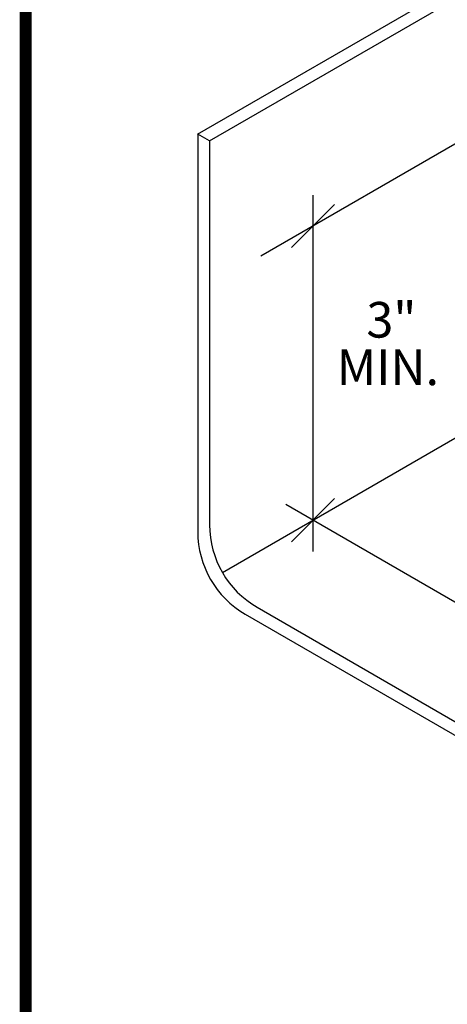
# Model space of a CAD drawing. Extents: x 0.7 to 11.2, y 0 to 7.9.
# Drawn here: x 0.8 to 1.9, y 3.7 to 6.3 of the extents above; entities that cross this region are included whole.
import ezdxf
from ezdxf.enums import TextEntityAlignment as Align

# ---------------------------------------------------------------- set-up
doc = ezdxf.new("R2010")
doc.units = 0
doc.header["$MEASUREMENT"] = 0
doc.layers.get('0').update_dxf_attribs({"linetype": 'CONTINUOUS'})
for name, color, linetype in [('0220010007', 7, 'CONTINUOUS'), ('0230010001', 7, 'CONTINUOUS'), ('0230010007', 7, 'CONTINUOUS'), ('2200010003', 7, 'CONTINUOUS'), ('TEXT-DATE', 7, 'CONTINUOUS'), ('TEXT-DETAILNAME', 7, 'CONTINUOUS'), ('TEXT-DETAILNO', 7, 'CONTINUOUS'), ('TEXT-SYSTEMS', 7, 'CONTINUOUS')]:
    doc.layers.add(name, color=color, linetype=linetype)
doc.styles.add('MHLRG', font='arialbd.ttf', dxfattribs={"height": 0.25})
doc.styles.add('MHSML', font='arialbd.ttf', dxfattribs={"height": 0.125})
doc.styles.add('ROMSFULL', font='romans.shx', dxfattribs={"height": 0.09375})

# ---------------------------------------------------------------- blocks, each defined once
blk = doc.blocks.new('18D18')
at = {"layer": '2200010003'}
blk.add_line((0, 0), (5.66, 5.66), dxfattribs=at)
blk.add_point((2.83, 2.83), dxfattribs=at)
blk = doc.blocks.new('MHT-titl-block')
blk.add_line((0.3645, 7.984), (0.3645, 1.3956))
at = {"const_width": 0.0312}
blk.add_lwpolyline([(0.6145, 0.3644), (10.516, 0.3644, 0.414214), (10.766, 0.6144), (10.766, 7.984, 0.414214), (10.516, 8.234), (0.6145, 8.234, 0.414214), (0.3645, 7.984), (0.3645, 0.6144, 0.414214)], format="xyb", close=True, dxfattribs=at)
at = {"layer": 'TEXT-DATE', "style": 'ROMSFULL'}
blk.add_attdef('REVISEDDATE', text='', height=0.0938, dxfattribs=at).set_placement((9.8503, 0.4462), align=Align.CENTER)
at = {"layer": 'TEXT-DETAILNAME', "style": 'MHSML'}
for tag, p in [('DETAILNAME1', (6.1156, 1.184)), ('DETAILNAME2', (6.0911, 1.0001))]:
    blk.add_attdef(tag, text='', height=0.125, dxfattribs=at).set_placement(p, align=Align.CENTER)
at = {"layer": 'TEXT-DETAILNO', "style": 'MHLRG'}
blk.add_attdef('DETAILNO', (8.2145, 0.6935), '', height=0.2334, dxfattribs=at)
at = {"layer": 'TEXT-SYSTEMS', "style": 'MHSML'}
for tag, p in [('SYSTEMS1', (6.049, 0.6194)), ('SYSTEMS2', (6.0582, 0.4482))]:
    blk.add_attdef(tag, text='', height=0.125, dxfattribs=at).set_placement(p, align=Align.CENTER)

msp = doc.modelspace()

# ---------------------------------------------------------------- linework, layer by layer
at = {"layer": '0220010007'}
for p, q in [((1.2628, 5.9702), (3.6181, 7.33)), ((1.2313, 5.9881), (3.0027, 7.0108)), ((1.2316, 5.9877), (1.2316, 4.9419)), ((1.2629, 5.9702), (1.2317, 5.9881)), ((1.2629, 5.9702), (1.2629, 4.96)), ((1.2964, 4.8349), (2.0239, 5.255)), ((1.3879, 4.7435), (2.9974, 3.8142)), ((1.3566, 4.7254), (2.9974, 3.7781))]:
    msp.add_line(p, q, dxfattribs=at)
for centre in [(1.5129, 4.96), (1.4816, 4.9419)]:
    msp.add_arc(centre, 0.25, 180, 240, dxfattribs=at)
at = {"layer": '0230010007'}
for p, q in [((1.9586, 5.9911), (1.3978, 5.6673)), ((1.5348, 5.8278), (1.5348, 4.8903)), ((2.2755, 4.545), (1.4636, 5.0137))]:
    msp.add_line(p, q, dxfattribs=at)

# ---------------------------------------------------------------- block references
msp.add_blockref('MHT-titl-block', (0.414, -0.3936))
at = {"xscale": 0.02000000000000002, "yscale": 0.02000000000000002}
for p in [(1.4782, 5.6898), (1.4782, 4.916)]:
    msp.add_blockref('18D18', p, dxfattribs=at)

# ---------------------------------------------------------------- texts
at = {"layer": '0230010001', "style": 'ROMSFULL'}
for s, p in [('3"', (1.6754, 5.4528)), ('MIN.', (1.5973, 5.3278))]:
    msp.add_text(s, height=0.09375, dxfattribs=at).set_placement(p)

doc.saveas('drawing.dxf')
